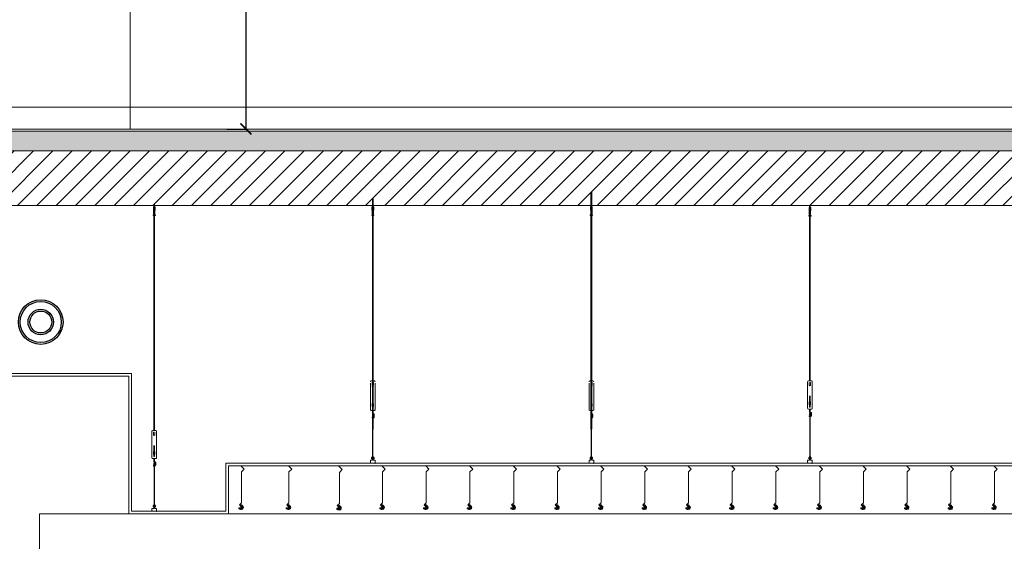
# Model space of a CAD drawing. Units: metres. Extents: x 86 to 217, y -113 to 1762.
# Drawn here: x 104 to 109, y -12 to -9 of the extents above; entities that cross this region are included whole.
import ezdxf

# ---------------------------------------------------------------- set-up
doc = ezdxf.new("R2010")
doc.units = ezdxf.units.M
doc.header["$MEASUREMENT"] = 0
doc.linetypes.add('Dash Style-17', pattern=[0.147638, 0.098425, -0.049213])
doc.linetypes.add('DOT2', pattern=[3.175, 0, -3.175])
for name, color, linetype, lineweight in [('A-CEIL-SEC', 12, 'Continuous', 5), ('A1-LINE2', 2, 'Continuous', 5), ('A2-LINE', 4, 'Continuous', 5), ('Arch - alum skirting', 8, 'Continuous', 18), ('LINE', 4, 'Continuous', 18)]:
    doc.layers.add(name, color=color, linetype=linetype, lineweight=lineweight)
doc.layers.add('AR-COLUMN', color=20, linetype='Continuous')
doc.layers.add('AR-HATCH', color=8, linetype='Continuous')
doc.styles.add('ROMANS', font='romans')
doc.dimstyles.new('INNER DIM', dxfattribs={"dimscale": 0, "dimtxt": 0.08, "dimasz": 0.05, "dimexe": 0.01, "dimexo": 0.01, "dimgap": 0.05, "dimtad": 1, "dimdec": 0, "dimlfac": 1000, "dimzin": 1, "dimdsep": 46, "dimtxsty": 'ROMANS', "dimblk": 'ARCHTICK', "dimcen": 0.05, "dimclrd": 256, "dimclre": 8, "dimclrt": 7, "dimazin": 0, "dimtfac": 1, "dimtdec": 0, "dimtmove": 0, "dimatfit": 3, "dimldrblk": 'ARCHTICK', "dimfxl": 1, "dimtfill": 1, "dimlwd": -1, "dimlwe": -1, "dimarcsym": 0})

# ---------------------------------------------------------------- blocks, each defined once
blk = doc.blocks.new('dsfdsf')
at = {"layer": 'Arch - alum skirting'}
h = blk.add_hatch(color=33, dxfattribs=at)
h.dxf.hatch_style = 1
h.paths.add_polyline_path([(4564.3, -9592.8), (4559.9, -9588.4), (4554.1, -9593.3), (4552, -9595.1), (4549.6, -9598), (4548.9, -9600.7), (4549.6, -9605.6), (4550.6, -9607.8), (4552.6, -9609.4), (4558.2, -9611), (4562.7, -9610.8), (4566.1, -9610), (4569.5, -9608.7), (4569.5, -9603.1), (4558.5, -9603.1), (4556.8, -9601.4)])
for points in [[(4559.8, -9411), (4544.6, -9426.2), (4557.1, -9438.8), (4557.1, -9580.8), (4567, -9590), (4558, -9600.2)], [(4564.3, -9592.8), (4559.9, -9588.4), (4554.1, -9593.3), (4552, -9595.1), (4549.6, -9598), (4548.9, -9600.7), (4549.6, -9605.6), (4550.6, -9607.8), (4552.6, -9609.4), (4558.2, -9611), (4562.7, -9610.8), (4566.1, -9610), (4569.5, -9608.7), (4569.5, -9603.1), (4569.5, -9603.1), (4558.5, -9603.1), (4556.8, -9601.4), (4564.3, -9592.8)]]:
    blk.add_lwpolyline(points, dxfattribs=at)
blk = doc.blocks.new('_ArchTick')
at = {"color": 0, "linetype": 'ByBlock', "const_width": 0.15}
blk.add_lwpolyline([(-0.5, -0.5), (0.5, 0.5)], dxfattribs=at)
blk = doc.blocks.new('*D742')
at = {"layer": 'AR-COLUMN', "color": 8, "linetype": 'DOT2', "transparency": 16777216}
for p, q in [((105.1767, -6.9318), (105.2731, -6.9318)), ((105.1767, -9.7818), (105.2731, -9.7818))]:
    blk.add_line(p, q, dxfattribs=at)
at = {"layer": 'AR-COLUMN', "transparency": 16777216}
blk.add_line((105.2631, -6.9318), (105.2631, -9.7818), dxfattribs=at)
at = {"layer": 'DEFPOINTS', "color": 0, "lineweight": 9, "transparency": 16777216}
for p in [(105.1667, -6.9318), (105.1667, -9.7818), (105.2631, -9.7818)]:
    blk.add_point(p, dxfattribs=at)
at = {"layer": 'AR-COLUMN', "transparency": 16777216, "xscale": 0.05, "yscale": 0.05, "zscale": 0.05}
for p, rotation in [((105.2631, -6.9318), 90), ((105.2631, -9.7818), 270)]:
    blk.add_blockref('_ArchTick', p, dxfattribs=dict(at, rotation=rotation))
at = {"layer": 'AR-COLUMN', "color": 7, "lineweight": 0, "transparency": 16777216, "insert": (105.1731, -8.3568), "char_height": 0.08, "attachment_point": 5, "rotation": 90, "style": 'ROMANS', "bg_fill": 3, "box_fill_scale": 1.25, "bg_fill_color": 256, "bg_fill_true_color": 13158600, "bg_fill_transparency": 0}
blk.add_mtext('2850', dxfattribs=at)

msp = doc.modelspace()

# ---------------------------------------------------------------- hatches: boundary and pattern name
at = {"layer": 'AR-HATCH', "lineweight": 0}
h = msp.add_hatch(dxfattribs=at)
h.set_pattern_fill('ANSI31', color=256, scale=0.5)
h.set_pattern_definition([(45, (219.69744, -56.31549), (-0.044194174, 0.044194174), [])])
h.paths.add_polyline_path([(104.0633, -10.1318), (104.0633, -10.8618), (103.8133, -10.8618), (103.8133, -9.2818), (104.0633, -9.2818), (104.0633, -9.8818), (121.5199, -9.8818), (121.5199, -10.1318), (121.0981, -10.1318), (121.0981, -10.8618), (120.8481, -10.8618), (120.8481, -10.1318)])
h = msp.add_hatch(dxfattribs=at)
h.set_pattern_fill('AR-SAND', color=256, scale=0.05)
h.set_pattern_definition([(37.5, (181.93419, 103.370035), (-0.00314967, 0.09634119), [0, -0.076, 0, -0.085, 0, -0.08125]), (7.5, (181.93419, 103.37004), (0.08848884, 0.1411073), [0, -0.041, 0, -0.0685, 0, -0.02625]), (327.5, (181.87269, 103.370035), (0.155707093, 0.000282953), [0, -0.025, 0, -0.09, 0, -0.1175]), (317.5, (181.87269, 103.37004), (0.15030633, 0.04388378), [0, -0.0125, 0, -0.059, 0, -0.0675])])
h.paths.add_polyline_path([(120.6081, -9.7918), (104.0633, -9.7918), (104.0633, -9.8818), (120.6081, -9.8818)])

# ---------------------------------------------------------------- linework, layer by layer
for p, q in [((105.8351, -11.3098), (105.8331, -11.3098)), ((105.8529, -11.3098), (105.8545, -11.3098)), ((106.8351, -11.3098), (106.8331, -11.3098)), ((106.8529, -11.3098), (106.8545, -11.3098)), ((107.8351, -11.3098), (107.8331, -11.3098)), ((107.8529, -11.3098), (107.8545, -11.3098)), ((104.8351, -11.5298), (104.8331, -11.5298)), ((104.8529, -11.5298), (104.8545, -11.5298))]:
    msp.add_line(p, q)
at = {"layer": 'A-CEIL-SEC', "color": 7, "lineweight": 5}
for p, q in [((105.8331, -11.2968), (105.8331, -11.3004)), ((105.8331, -11.2968), (105.8417, -11.2968)), ((105.8331, -11.3098), (105.8331, -11.3004)), ((105.8417, -11.2968), (105.8417, -11.2892)), ((105.846, -11.2968), (105.846, -11.2892)), ((105.8545, -11.2968), (105.846, -11.2968)), ((105.8545, -11.2968), (105.8545, -11.3004)), ((105.8545, -11.3098), (105.8545, -11.3004)), ((106.8331, -11.2968), (106.8331, -11.3004)), ((106.8331, -11.2968), (106.8417, -11.2968)), ((106.8331, -11.3098), (106.8331, -11.3004)), ((106.8417, -11.2968), (106.8417, -11.2892)), ((106.846, -11.2968), (106.846, -11.2892)), ((106.8545, -11.2968), (106.846, -11.2968)), ((106.8545, -11.2968), (106.8545, -11.3004)), ((106.8545, -11.3098), (106.8545, -11.3004)), ((107.8331, -11.2968), (107.8331, -11.3004)), ((107.8331, -11.2968), (107.8417, -11.2968)), ((107.8331, -11.3098), (107.8331, -11.3004)), ((107.8417, -11.2968), (107.8417, -11.2892)), ((107.846, -11.2968), (107.846, -11.2892)), ((107.8545, -11.2968), (107.846, -11.2968)), ((107.8545, -11.2968), (107.8545, -11.3004)), ((107.8545, -11.3098), (107.8545, -11.3004)), ((104.8331, -11.5168), (104.8331, -11.5204)), ((104.8331, -11.5168), (104.8417, -11.5168)), ((104.8331, -11.5298), (104.8331, -11.5204)), ((104.8417, -11.5168), (104.8417, -11.5092)), ((104.846, -11.5168), (104.846, -11.5092)), ((104.8545, -11.5168), (104.846, -11.5168)), ((104.8545, -11.5168), (104.8545, -11.5204)), ((104.8545, -11.5298), (104.8545, -11.5204))]:
    msp.add_line(p, q, dxfattribs=at)
at = {"layer": 'A1-LINE2', "color": 7, "linetype": 'Dash Style-17', "lineweight": 5}
for p, q in [((104.8409, -10.1696), (104.84, -10.1379)), ((104.84, -10.1379), (104.8408, -10.1379)), ((104.8408, -10.1379), (104.8418, -10.1696)), ((104.8418, -10.1696), (104.8409, -10.1696)), ((104.847, -10.1379), (104.846, -10.1696)), ((104.846, -10.1696), (104.8469, -10.1696)), ((104.8469, -10.1696), (104.8478, -10.1379)), ((104.8478, -10.1379), (104.847, -10.1379)), ((105.8409, -10.1696), (105.84, -10.1379)), ((105.84, -10.1379), (105.8408, -10.1379)), ((105.8408, -10.1379), (105.8418, -10.1696)), ((105.8418, -10.1696), (105.8409, -10.1696)), ((105.847, -10.1379), (105.846, -10.1696)), ((105.846, -10.1696), (105.8469, -10.1696)), ((105.8469, -10.1696), (105.8478, -10.1379)), ((105.8478, -10.1379), (105.847, -10.1379)), ((106.8409, -10.1696), (106.84, -10.1379)), ((106.84, -10.1379), (106.8408, -10.1379)), ((106.8408, -10.1379), (106.8418, -10.1696)), ((106.8418, -10.1696), (106.8409, -10.1696)), ((106.847, -10.1379), (106.846, -10.1696)), ((106.846, -10.1696), (106.8469, -10.1696)), ((106.8469, -10.1696), (106.8478, -10.1379)), ((106.8478, -10.1379), (106.847, -10.1379)), ((107.8409, -10.1724), (107.84, -10.1408)), ((107.84, -10.1408), (107.8408, -10.1408)), ((107.8408, -10.1408), (107.8418, -10.1724)), ((107.8418, -10.1724), (107.8409, -10.1724)), ((107.847, -10.1408), (107.846, -10.1724)), ((107.846, -10.1724), (107.8469, -10.1724)), ((107.8469, -10.1724), (107.8478, -10.1408)), ((107.8478, -10.1408), (107.847, -10.1408))]:
    msp.add_line(p, q, dxfattribs=at)
for points in [[(104.8389, -10.1774), (104.8389, -10.1743), (104.8425, -10.1734), (104.8425, -10.143), (104.8439, -10.1419), (104.8453, -10.143), (104.8453, -10.1734), (104.8489, -10.1744), (104.8489, -10.1774), (104.8489, -10.1774, -0.004682), (104.8389, -10.1774)], [(105.8389, -10.1774), (105.8389, -10.1743), (105.8425, -10.1734), (105.8425, -10.143), (105.8439, -10.1419), (105.8453, -10.143), (105.8453, -10.1734), (105.8489, -10.1744), (105.8489, -10.1774), (105.8489, -10.1774, -0.004682), (105.8389, -10.1774)], [(106.8389, -10.1774), (106.8389, -10.1743), (106.8425, -10.1734), (106.8425, -10.143), (106.8439, -10.1419), (106.8453, -10.143), (106.8453, -10.1734), (106.8489, -10.1744), (106.8489, -10.1774), (106.8489, -10.1774, -0.004682), (106.8389, -10.1774)], [(107.8389, -10.1802), (107.8389, -10.1772), (107.8425, -10.1763), (107.8425, -10.1459), (107.8439, -10.1448), (107.8453, -10.1459), (107.8453, -10.1763), (107.8489, -10.1773), (107.8489, -10.1802), (107.8489, -10.1802, -0.004682), (107.8389, -10.1802)]]:
    msp.add_lwpolyline(points, format="xyb", close=True, dxfattribs=at)
at = {"layer": 'A2-LINE', "color": 7, "lineweight": 5}
for p, q in [((105.8431, -11.279), (105.8382, -11.2849)), ((105.8382, -11.2849), (105.8382, -11.2902)), ((105.8382, -11.2902), (105.8407, -11.2902)), ((105.8438, -11.2792), (105.839, -11.2852)), ((105.839, -11.2852), (105.839, -11.2895)), ((105.839, -11.2895), (105.8404, -11.2895)), ((105.8404, -11.2895), (105.8417, -11.2882)), ((105.8407, -11.2902), (105.8424, -11.2885)), ((105.8417, -11.2865), (105.8417, -11.2882)), ((105.8417, -11.2865), (105.8424, -11.2865)), ((105.8424, -11.2865), (105.8424, -11.2885)), ((105.8429, -11.2856), (105.8426, -11.2858)), ((105.8438, -11.2792), (105.8487, -11.2852)), ((105.8445, -11.279), (105.8494, -11.2849)), ((105.8448, -11.2856), (105.845, -11.2858)), ((105.8453, -11.2865), (105.8453, -11.2885)), ((105.846, -11.2865), (105.8453, -11.2865)), ((105.847, -11.2902), (105.8453, -11.2885)), ((105.846, -11.2865), (105.846, -11.2882)), ((105.8473, -11.2895), (105.846, -11.2882)), ((105.8494, -11.2902), (105.847, -11.2902)), ((105.8487, -11.2895), (105.8473, -11.2895)), ((105.8487, -11.2852), (105.8487, -11.2895)), ((105.8494, -11.2849), (105.8494, -11.2902)), ((106.8431, -11.279), (106.8382, -11.2849)), ((106.8382, -11.2849), (106.8382, -11.2902)), ((106.8382, -11.2902), (106.8407, -11.2902)), ((106.8438, -11.2792), (106.839, -11.2852)), ((106.839, -11.2852), (106.839, -11.2895)), ((106.839, -11.2895), (106.8404, -11.2895)), ((106.8404, -11.2895), (106.8417, -11.2882)), ((106.8407, -11.2902), (106.8424, -11.2885)), ((106.8417, -11.2865), (106.8417, -11.2882)), ((106.8417, -11.2865), (106.8424, -11.2865)), ((106.8424, -11.2865), (106.8424, -11.2885)), ((106.8429, -11.2856), (106.8426, -11.2858)), ((106.8438, -11.2792), (106.8487, -11.2852)), ((106.8445, -11.279), (106.8494, -11.2849)), ((106.8448, -11.2856), (106.845, -11.2858)), ((106.8453, -11.2865), (106.8453, -11.2885)), ((106.846, -11.2865), (106.8453, -11.2865)), ((106.847, -11.2902), (106.8453, -11.2885)), ((106.846, -11.2865), (106.846, -11.2882)), ((106.8473, -11.2895), (106.846, -11.2882)), ((106.8494, -11.2902), (106.847, -11.2902)), ((106.8487, -11.2895), (106.8473, -11.2895)), ((106.8487, -11.2852), (106.8487, -11.2895)), ((106.8494, -11.2849), (106.8494, -11.2902)), ((107.8431, -11.279), (107.8382, -11.2849)), ((107.8382, -11.2849), (107.8382, -11.2902)), ((107.8382, -11.2902), (107.8407, -11.2902)), ((107.8438, -11.2792), (107.839, -11.2852)), ((107.839, -11.2852), (107.839, -11.2895)), ((107.839, -11.2895), (107.8404, -11.2895)), ((107.8404, -11.2895), (107.8417, -11.2882)), ((107.8407, -11.2902), (107.8424, -11.2885)), ((107.8417, -11.2865), (107.8417, -11.2882)), ((107.8417, -11.2865), (107.8424, -11.2865)), ((107.8424, -11.2865), (107.8424, -11.2885)), ((107.8429, -11.2856), (107.8426, -11.2859)), ((107.8438, -11.2792), (107.8487, -11.2852)), ((107.8445, -11.279), (107.8494, -11.2849)), ((107.8448, -11.2856), (107.845, -11.2859)), ((107.8453, -11.2865), (107.8453, -11.2885)), ((107.846, -11.2865), (107.8453, -11.2865)), ((107.847, -11.2902), (107.8453, -11.2885)), ((107.846, -11.2865), (107.846, -11.2882)), ((107.8473, -11.2895), (107.846, -11.2882)), ((107.8494, -11.2902), (107.847, -11.2902)), ((107.8487, -11.2895), (107.8473, -11.2895)), ((107.8487, -11.2852), (107.8487, -11.2895)), ((107.8494, -11.2849), (107.8494, -11.2902)), ((104.8431, -11.499), (104.8382, -11.5049)), ((104.8382, -11.5049), (104.8382, -11.5102)), ((104.8382, -11.5102), (104.8407, -11.5102)), ((104.8438, -11.4992), (104.839, -11.5052)), ((104.839, -11.5052), (104.839, -11.5095)), ((104.839, -11.5095), (104.8404, -11.5095)), ((104.8404, -11.5095), (104.8417, -11.5082)), ((104.8407, -11.5102), (104.8424, -11.5085)), ((104.8417, -11.5065), (104.8417, -11.5082)), ((104.8417, -11.5065), (104.8424, -11.5065)), ((104.8424, -11.5065), (104.8424, -11.5085)), ((104.8429, -11.5056), (104.8426, -11.5059)), ((104.8438, -11.4992), (104.8487, -11.5052)), ((104.8445, -11.499), (104.8494, -11.5049)), ((104.8448, -11.5056), (104.845, -11.5059)), ((104.8453, -11.5065), (104.8453, -11.5085)), ((104.846, -11.5065), (104.8453, -11.5065)), ((104.847, -11.5102), (104.8453, -11.5085)), ((104.846, -11.5065), (104.846, -11.5082)), ((104.8473, -11.5095), (104.846, -11.5082)), ((104.8494, -11.5102), (104.847, -11.5102)), ((104.8487, -11.5095), (104.8473, -11.5095)), ((104.8487, -11.5052), (104.8487, -11.5095)), ((104.8494, -11.5049), (104.8494, -11.5102))]:
    msp.add_line(p, q, dxfattribs=at)
for centre, radius, start, end in [((105.8436, -11.2848), 0.00144, 116.1932, 229.2122), ((105.8436, -11.2848), 0.00109, 125.8988, 229.2122), ((105.8441, -11.2848), 0.00144, 310.7878, 63.8068), ((105.8441, -11.2848), 0.00109, 310.7878, 54.1012), ((106.8436, -11.2848), 0.00144, 116.1932, 229.2122), ((106.8436, -11.2848), 0.00109, 125.8988, 229.2122), ((106.8441, -11.2848), 0.00144, 310.7878, 63.8068), ((106.8441, -11.2848), 0.00109, 310.7878, 54.1012), ((107.8436, -11.2848), 0.00144, 116.1932, 229.2122), ((107.8436, -11.2848), 0.00109, 125.8988, 229.2122), ((107.8441, -11.2848), 0.00144, 310.7878, 63.8068), ((107.8441, -11.2848), 0.00109, 310.7878, 54.1012), ((104.8436, -11.5048), 0.00144, 116.1932, 229.2122), ((104.8436, -11.5048), 0.00109, 125.8988, 229.2122), ((104.8441, -11.5048), 0.00144, 310.7878, 63.8068), ((104.8441, -11.5048), 0.00109, 310.7878, 54.1012)]:
    msp.add_arc(centre, radius, start, end, dxfattribs=at)
at = {"layer": 'AR-COLUMN', "color": 4, "lineweight": 0}
for p, q in [((105.1711, -11.5298), (105.1711, -11.3098)), ((105.1711, -11.3098), (116.5451, -11.3098)), ((105.1831, -11.5418), (105.1831, -11.3218)), ((105.1831, -11.3218), (116.5331, -11.3218)), ((116.5331, -11.5418), (107.2751, -11.5418))]:
    msp.add_line(p, q, dxfattribs=at)
for points in [[(104.7333, -6.9318), (104.7333, -9.7818)], [(103.9781, -10.8998), (104.7401, -10.8998), (104.7401, -11.5298), (105.1711, -11.5298)], [(103.9781, -10.9118), (104.7281, -10.9118), (104.7281, -11.5418), (108.5531, -11.5418)], [(104.7281, -11.5418), (104.3181, -11.5418), (104.3181, -14.7418)]]:
    msp.add_lwpolyline(points, dxfattribs=at)
at = {"layer": 'AR-COLUMN', "color": 30, "lineweight": 0}
msp.add_lwpolyline([(104.0633, -10.1318), (104.0633, -10.8618), (103.8133, -10.8618), (103.8133, -9.2818), (104.0633, -9.2818), (104.0633, -9.8818), (121.5199, -9.8818), (121.5199, -10.1318), (121.0981, -10.1318), (121.0981, -10.8618), (120.8481, -10.8618), (120.8481, -10.1318), (104.0633, -10.1318)], dxfattribs=at)
at = {"layer": 'AR-COLUMN', "color": 8, "lineweight": 0}
msp.add_lwpolyline([(113.7183, -9.6818), (104.0633, -9.6818)], dxfattribs=at)
at = {"layer": 'AR-COLUMN', "color": 55, "lineweight": 0, "true_color": 0x9ea569}
for points in [[(120.6081, -9.7818), (104.0633, -9.7818)], [(120.6081, -9.7918), (104.0633, -9.7918)]]:
    msp.add_lwpolyline(points, dxfattribs=at)
at = {"layer": 'AR-COLUMN', "color": 240, "lineweight": 0, "true_color": 0xed1f24}
msp.add_lwpolyline([(120.8481, -10.1318), (104.0633, -10.1318)], dxfattribs=at)
at = {"layer": 'AR-COLUMN'}
for radius in [0.1021, 0.0939, 0.0583, 0.0501]:
    msp.add_circle((104.3246, -10.6644), radius, dxfattribs=at)
at = {"layer": 'LINE', "color": 7, "lineweight": 18}
for p, q in [((106.842, -11.1537), (106.842, -10.0719)), ((106.8456, -11.1537), (106.8456, -10.0683)), ((104.842, -11.1606), (104.842, -10.1273)), ((104.842, -10.1735), (104.842, -10.136)), ((104.8456, -11.1606), (104.8456, -10.1237)), ((104.8456, -10.1735), (104.8456, -10.136)), ((105.842, -11.1537), (105.842, -10.0996)), ((105.842, -10.1735), (105.842, -10.136)), ((105.8456, -11.1537), (105.8456, -10.096)), ((105.8456, -10.1735), (105.8456, -10.136)), ((106.842, -10.1735), (106.842, -10.136)), ((106.8456, -10.1735), (106.8456, -10.136)), ((107.842, -10.9337), (107.842, -10.1318)), ((107.8456, -10.9337), (107.8456, -10.1318)), ((107.842, -10.1764), (107.842, -10.1389)), ((107.8456, -10.1764), (107.8456, -10.1389)), ((105.8331, -11.0657), (105.8331, -10.9442)), ((105.851, -10.9337), (105.8367, -10.9337)), ((105.8408, -10.9431), (105.8408, -10.9526)), ((105.8469, -10.9431), (105.8469, -10.9526)), ((105.8545, -11.0657), (105.8545, -10.9442)), ((106.8331, -11.0657), (106.8331, -10.9442)), ((106.851, -10.9337), (106.8367, -10.9337)), ((106.8408, -10.9431), (106.8408, -10.9526)), ((106.8469, -10.9431), (106.8469, -10.9526)), ((106.8545, -11.0657), (106.8545, -10.9442)), ((107.8331, -11.0587), (107.8331, -10.9372)), ((107.851, -10.9337), (107.8367, -10.9337)), ((107.8408, -10.9431), (107.8408, -10.9526)), ((107.8469, -10.9431), (107.8469, -10.9526)), ((107.8545, -11.0587), (107.8545, -10.9372)), ((105.842, -11.06), (105.842, -11.0359)), ((105.8456, -11.06), (105.8456, -11.0359)), ((106.842, -11.06), (106.842, -11.0359)), ((106.8456, -11.06), (106.8456, -11.0359)), ((107.8408, -11.0315), (107.8408, -11.041)), ((107.842, -11.0531), (107.842, -11.029)), ((107.8456, -11.0531), (107.8456, -11.029)), ((107.8469, -11.0315), (107.8469, -11.041)), ((105.851, -11.0693), (105.8367, -11.0693)), ((105.8408, -11.0384), (105.8408, -11.0479)), ((105.8456, -11.06), (105.842, -11.06)), ((105.842, -11.0835), (105.842, -11.0693)), ((105.8456, -11.0835), (105.8456, -11.0693)), ((105.8469, -11.0384), (105.8469, -11.0479)), ((106.851, -11.0693), (106.8367, -11.0693)), ((106.8408, -11.0384), (106.8408, -11.0479)), ((106.8456, -11.06), (106.842, -11.06)), ((106.842, -11.0835), (106.842, -11.0693)), ((106.8456, -11.0835), (106.8456, -11.0693)), ((106.8469, -11.0384), (106.8469, -11.0479)), ((107.851, -11.0623), (107.8367, -11.0623)), ((107.8456, -11.0531), (107.842, -11.0531)), ((107.842, -11.0766), (107.842, -11.0623)), ((107.8456, -11.0766), (107.8456, -11.0623)), ((107.8456, -11.0766), (107.8471, -11.0766)), ((107.8456, -11.0802), (107.8471, -11.0802)), ((107.8471, -11.0802), (107.8471, -11.0928)), ((107.8506, -11.0802), (107.8506, -11.0928)), ((105.8471, -11.0997), (105.841, -11.0997)), ((105.841, -11.1033), (105.841, -11.0997)), ((105.8471, -11.1033), (105.841, -11.1033)), ((105.8417, -11.0964), (105.8417, -11.0893)), ((105.8417, -11.0893), (105.846, -11.0893)), ((105.8417, -11.0964), (105.8431, -11.0964)), ((105.8431, -11.279), (105.8431, -11.0964)), ((105.8445, -11.0964), (105.846, -11.0964)), ((105.8445, -11.279), (105.8445, -11.0964)), ((105.8456, -11.0835), (105.8471, -11.0835)), ((105.8456, -11.0871), (105.8471, -11.0871)), ((105.846, -11.0964), (105.846, -11.0893)), ((105.8471, -11.0871), (105.8471, -11.0997)), ((105.8506, -11.0871), (105.8506, -11.0997)), ((106.8471, -11.0997), (106.841, -11.0997)), ((106.841, -11.1033), (106.841, -11.0997)), ((106.8471, -11.1033), (106.841, -11.1033)), ((106.8417, -11.0964), (106.8417, -11.0893)), ((106.8417, -11.0893), (106.846, -11.0893)), ((106.8417, -11.0964), (106.8431, -11.0964)), ((106.8431, -11.279), (106.8431, -11.0964)), ((106.8445, -11.0964), (106.846, -11.0964)), ((106.8445, -11.279), (106.8445, -11.0964)), ((106.8456, -11.0835), (106.8471, -11.0835)), ((106.8456, -11.0871), (106.8471, -11.0871)), ((106.846, -11.0964), (106.846, -11.0893)), ((106.8471, -11.0871), (106.8471, -11.0997)), ((106.8506, -11.0871), (106.8506, -11.0997)), ((107.8471, -11.0928), (107.841, -11.0928)), ((107.841, -11.0963), (107.841, -11.0928)), ((107.8471, -11.0963), (107.841, -11.0963)), ((107.8417, -11.0895), (107.8417, -11.0823)), ((107.8417, -11.0823), (107.846, -11.0823)), ((107.8417, -11.0895), (107.8431, -11.0895)), ((107.8431, -11.279), (107.8431, -11.0964)), ((107.8445, -11.0895), (107.846, -11.0895)), ((107.8445, -11.279), (107.8445, -11.0964)), ((107.846, -11.0895), (107.846, -11.0823)), ((104.8331, -11.2857), (104.8331, -11.1642)), ((104.851, -11.1606), (104.8367, -11.1606)), ((104.8408, -11.17), (104.8408, -11.1796)), ((104.8469, -11.17), (104.8469, -11.1796)), ((104.8545, -11.2857), (104.8545, -11.1642)), ((104.8408, -11.2584), (104.8408, -11.2679)), ((104.842, -11.28), (104.842, -11.2559)), ((104.8456, -11.28), (104.8456, -11.2559)), ((104.8469, -11.2584), (104.8469, -11.2679)), ((104.851, -11.2893), (104.8367, -11.2893)), ((104.8456, -11.28), (104.842, -11.28)), ((104.842, -11.3036), (104.842, -11.2893)), ((104.8456, -11.3036), (104.8456, -11.2893)), ((104.8456, -11.3036), (104.8471, -11.3036)), ((104.8456, -11.3071), (104.8471, -11.3071)), ((104.8471, -11.3071), (104.8471, -11.3197)), ((104.8506, -11.3071), (104.8506, -11.3197)), ((104.8471, -11.3197), (104.841, -11.3197)), ((104.841, -11.3233), (104.841, -11.3197)), ((104.8471, -11.3233), (104.841, -11.3233)), ((104.8417, -11.3164), (104.8417, -11.3093)), ((104.8417, -11.3093), (104.846, -11.3093)), ((104.8417, -11.3164), (104.8431, -11.3164)), ((104.8431, -11.499), (104.8431, -11.3164)), ((104.8445, -11.3164), (104.846, -11.3164)), ((104.8445, -11.499), (104.8445, -11.3164)), ((104.846, -11.3164), (104.846, -11.3093))]:
    msp.add_line(p, q, dxfattribs=at)
at = {"layer": 'LINE', "color": 7, "linetype": 'Dash Style-17', "lineweight": 18}
for p, q in [((105.842, -11.0359), (105.842, -11.0095)), ((105.8456, -11.0359), (105.8456, -11.0095)), ((106.842, -11.0359), (106.842, -11.0095)), ((106.8456, -11.0359), (106.8456, -11.0095)), ((107.842, -11.029), (107.842, -11.0025)), ((107.8456, -11.029), (107.8456, -11.0025)), ((104.842, -11.2559), (104.842, -11.2295)), ((104.8456, -11.2559), (104.8456, -11.2295))]:
    msp.add_line(p, q, dxfattribs=at)
at = {"layer": 'LINE', "color": 7, "lineweight": 18}
for centre, radius, start, end in [((105.8367, -10.9372), 0.00357, 90, 180), ((105.8438, -10.9431), 0.00307, 125.4788, 180), ((105.8438, -10.9431), 0.00307, 0, 54.5212), ((105.851, -10.9372), 0.00357, 0, 90), ((106.8367, -10.9372), 0.00357, 90, 180), ((106.8438, -10.9431), 0.00307, 125.4788, 180), ((106.8438, -10.9431), 0.00307, 0, 54.5212), ((106.851, -10.9372), 0.00357, 0, 90), ((107.8367, -10.9372), 0.00357, 90, 180), ((107.8438, -10.9431), 0.00307, 125.4788, 180), ((107.8438, -10.9431), 0.00307, 0, 54.5212), ((107.851, -10.9372), 0.00357, 0, 90), ((105.8438, -10.9596), 0.00307, 180, 0), ((106.8438, -10.9596), 0.00307, 180, 0), ((107.8438, -10.9526), 0.00307, 180, 0), ((105.8438, -11.0384), 0.00307, 0, 180), ((106.8438, -11.0384), 0.00307, 0, 180), ((107.8438, -11.0315), 0.00307, 0, 180), ((105.8367, -11.0657), 0.00357, 180, 270), ((105.8438, -11.0479), 0.00307, 180, 234.5212), ((105.8438, -11.0479), 0.00307, 305.4788, 0), ((105.851, -11.0657), 0.00357, 270, 0), ((106.8367, -11.0657), 0.00357, 180, 270), ((106.8438, -11.0479), 0.00307, 180, 234.5212), ((106.8438, -11.0479), 0.00307, 305.4788, 0), ((106.851, -11.0657), 0.00357, 270, 0), ((107.8367, -11.0587), 0.00357, 180, 270), ((107.8438, -11.041), 0.00307, 180, 234.5212), ((107.8456, -11.0766), 0.00357, 180, 270), ((107.8438, -11.041), 0.00307, 305.4788, 0), ((107.8471, -11.0802), 0.00357, 0, 90), ((107.851, -11.0587), 0.00357, 270, 0), ((105.8456, -11.0835), 0.00357, 180, 270), ((105.8471, -11.0871), 0.00357, 0, 90), ((105.8471, -11.0997), 0.00357, 270, 0), ((106.8456, -11.0835), 0.00357, 180, 270), ((106.8471, -11.0871), 0.00357, 0, 90), ((106.8471, -11.0997), 0.00357, 270, 0), ((107.8471, -11.0928), 0.00357, 270, 0), ((104.8367, -11.1642), 0.00357, 90, 180), ((104.8438, -11.17), 0.00307, 125.4788, 180), ((104.8438, -11.17), 0.00307, 0, 54.5212), ((104.851, -11.1642), 0.00357, 0, 90), ((104.8438, -11.1796), 0.00307, 180, 0), ((104.8438, -11.2584), 0.00307, 0, 180), ((104.8367, -11.2857), 0.00357, 180, 270), ((104.8438, -11.2679), 0.00307, 180, 234.5212), ((104.8456, -11.3036), 0.00357, 180, 270), ((104.8438, -11.2679), 0.00307, 305.4788, 0), ((104.8471, -11.3071), 0.00357, 0, 90), ((104.851, -11.2857), 0.00357, 270, 0), ((104.8471, -11.3197), 0.00357, 270, 0)]:
    msp.add_arc(centre, radius, start, end, dxfattribs=at)

# ---------------------------------------------------------------- block references
at = {"layer": 'Arch - alum skirting', "xscale": -0.001, "yscale": 0.001, "zscale": 0.001}
for p in [(109.8005, -1.9108), (110.0174, -1.9108), (110.248, -1.9133), (110.4455, -1.9108), (110.6455, -1.9108), (110.8455, -1.9108), (111.0455, -1.9108), (111.2455, -1.9108), (111.4455, -1.9108), (111.6455, -1.9108), (111.8455, -1.9108), (112.0455, -1.9108), (112.2455, -1.9108), (112.4455, -1.9108), (112.6455, -1.9108), (112.8455, -1.9108), (113.0455, -1.9108), (113.2455, -1.9108)]:
    msp.add_blockref('dsfdsf', p, dxfattribs=at)

# ---------------------------------------------------------------- next in the draw order: dimensions: what is measured, and where the dimension line sits
at = {"layer": 'AR-COLUMN', "color": 6, "lineweight": 0}
dim = msp.add_linear_dim(base=(105.2631, -9.7818), p1=(105.1667, -6.9318), p2=(105.1667, -9.7818), angle=90, dimstyle='INNER DIM', override={"dimscale": 1}, dxfattribs=at)
dim.commit()
dim.dimension.update_dxf_attribs({"geometry": '*D742', "text_midpoint": (105.1731, -8.3568)})

doc.saveas('drawing.dxf')
